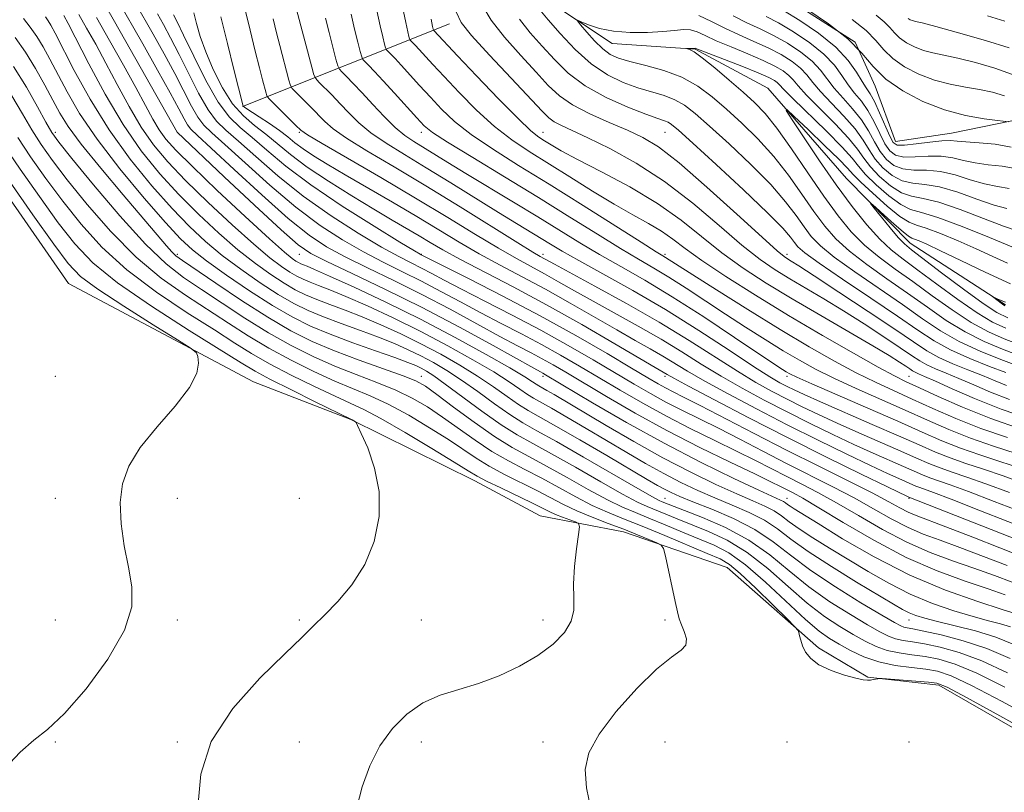
# Model space of a CAD drawing. Extents: x 2114800 to 2117700, y 319800 to 322700.
# Drawn here: x 2115566 to 2115768, y 320796 to 320954 of the extents above; entities that cross this region are included whole.
import ezdxf

# ---------------------------------------------------------------- set-up
doc = ezdxf.new("R2010")
doc.units = 0
doc.header["$MEASUREMENT"] = 0
doc.linetypes.add('rvrstm', pattern=[117.1, 50, -3.9, 0.5, -3.9, 0.5, -3.9, 0.5, -3.9, 50])
for name, color, linetype, lineweight in [('DTM HARD BREAKLINE', 7, 'Continuous', 0), ('DTM SPOT ELEVATION', 2, 'Continuous', 13), ('INDEX CONTOUR', 41, 'Continuous', 13), ('INTERMEDIATE CONTOUR', 44, 'Continuous', 0), ('STREAM - RIVER SINGLE LINE', 142, 'rvrstm', 0)]:
    doc.layers.add(name, color=color, linetype=linetype, lineweight=lineweight)

msp = doc.modelspace()

# ---------------------------------------------------------------- linework, layer by layer
at = {"layer": 'DTM HARD BREAKLINE', "extrusion": (0.3305677105074374, 0.1318845269900139, 0.9345220491301911), "elevation": 742645.7318809225, "flags": 128}
msp.add_lwpolyline([(-485874.3848612306, -1947104.660780023), (-485874.3848612306, -1947153.578295291)], dxfattribs=at)
at = {"layer": 'DTM HARD BREAKLINE'}
for points in [[(2115787.69, 320798.53, 1060.84), (2115754.25, 320817.73, 1060.36), (2115739.71, 320819.37, 1059.93), (2115729.56, 320825.36, 1059.72), (2115710.89, 320841.85, 1060.99), (2115689.63, 320849.12, 1062.62), (2115672.5, 320852.42, 1065.26), (2115659.13, 320859.63, 1064.63), (2115633.71, 320872.15, 1066.06), (2115613.72, 320879.88, 1067.42), (2115575.78, 320900.05, 1069.32), (2115554.27, 320931, 1069.23), (2115527.65, 320961.85, 1069.32), (2115505.24, 320995.13, 1070.23), (2115493.85, 321021.8, 1070.84), (2115492.07, 321036.27, 1071.07), (2115495.6, 321052.77, 1070.38), (2115488.43, 321070.12, 1070.29), (2115483.51, 321092.86, 1069.02), (2115477.13, 321114.29, 1068.92), (2115465.97, 321139.67, 1069.61)], [(2115720.57, 320960.12, 1017.84), (2115737.11, 320949.49, 1017.67), (2115741.21, 320940.47, 1017.37), (2115745.35, 320929.18, 1016.88), (2115756.9, 320930.85, 1016.79), (2115769.25, 320933.36, 1018.08), (2115777.79, 320929.81, 1018.94)]]:
    msp.add_polyline3d(points, dxfattribs=at)
at = {"layer": 'DTM SPOT ELEVATION'}
for p in [(2115573.12, 320931.04, 1059.54), (2115598.12, 320931.04, 1045.99), (2115623.12, 320931.04, 1032.2), (2115648.12, 320931.04, 1024.52), (2115673.12, 320931.04, 1017.23), (2115698.12, 320931.04, 1012.9), (2115598.12, 320906.04, 1057.64), (2115623.12, 320906.04, 1046.78), (2115648.12, 320906.04, 1037.9), (2115673.12, 320906.04, 1029.48), (2115698.12, 320906.04, 1021.66), (2115723.12, 320906.04, 1013.54), (2115573.12, 320881.04, 1069.67), (2115648.12, 320881.04, 1057.31), (2115673.12, 320881.04, 1046.41), (2115698.12, 320881.04, 1036.38), (2115723.12, 320881.04, 1026.41), (2115748.12, 320881.04, 1019.08), (2115573.12, 320856.04, 1069), (2115598.12, 320856.04, 1066.97), (2115623.12, 320856.04, 1067.37), (2115698.12, 320856.04, 1053.13), (2115723.12, 320856.04, 1045.29), (2115748.12, 320856.04, 1036.14), (2115573.12, 320831.04, 1069.57), (2115598.12, 320831.04, 1067.33), (2115623.12, 320831.04, 1066.19), (2115648.12, 320831.04, 1065.03), (2115673.12, 320831.04, 1064.72), (2115698.12, 320831.04, 1062.24), (2115748.12, 320831.04, 1050.79), (2115573.12, 320806.04, 1067.82), (2115598.12, 320806.04, 1066.13), (2115623.12, 320806.04, 1065.03), (2115648.12, 320806.04, 1063.4), (2115673.12, 320806.04, 1062.32), (2115698.12, 320806.04, 1061.43), (2115723.12, 320806.04, 1061.18), (2115748.12, 320806.04, 1061.33)]:
    msp.add_point(p, dxfattribs=at)
at = {"layer": 'INDEX CONTOUR', "flags": 128}
for points, elevation in [([(2115769.641, 320826.076), (2115765.95, 320827.566), (2115761.806, 320828.828), (2115757.61, 320829.907), (2115753.982, 320830.777), (2115751.373, 320831.444), (2115749.572, 320831.998), (2115748.202, 320832.549), (2115746.85, 320833.24), (2115744.953, 320834.341), (2115737.401, 320838.847), (2115732.229, 320842.007), (2115727.478, 320845.086), (2115723.932, 320847.657), (2115721.183, 320849.755), (2115718.521, 320851.533), (2115715.401, 320853.13), (2115711.917, 320854.632), (2115708.33, 320856.109), (2115704.831, 320857.632), (2115701.373, 320859.271), (2115697.843, 320861.096), (2115694.145, 320863.155), (2115690.256, 320865.419), (2115681.961, 320870.324), (2115678.017, 320872.631), (2115674.808, 320874.476), (2115671.169, 320876.517), (2115669.89, 320877.319), (2115668.328, 320878.407), (2115666.137, 320879.909), (2115663.005, 320881.906), (2115658.736, 320884.426), (2115653.61, 320887.275), (2115648.022, 320890.209), (2115642.377, 320892.992), (2115637.113, 320895.445), (2115632.678, 320897.403), (2115629.389, 320898.76), (2115627.049, 320899.662), (2115625.329, 320900.312), (2115623.924, 320900.902), (2115622.614, 320901.554), (2115621.202, 320902.376), (2115619.466, 320903.519), (2115617.098, 320905.303), (2115613.767, 320908.092), (2115609.333, 320912.065), (2115604.414, 320916.661), (2115599.818, 320921.137), (2115596.156, 320924.958), (2115593.242, 320928.437), (2115590.694, 320932.1), (2115588.203, 320936.311), (2115585.77, 320940.811), (2115583.469, 320945.182), (2115581.37, 320949.073), (2115579.516, 320952.409), (2115577.944, 320955.179)], 1050), ([(2115768.285, 320842.234), (2115763.429, 320844.116), (2115758.581, 320845.94), (2115754.518, 320847.403), (2115751.075, 320848.684), (2115747.851, 320850.086), (2115744.501, 320851.839), (2115740.886, 320853.887), (2115736.922, 320856.11), (2115732.56, 320858.401), (2115723.055, 320863.184), (2115718.182, 320865.68), (2115713.455, 320868.123), (2115709.058, 320870.369), (2115701.591, 320874.065), (2115698.309, 320875.745), (2115695.125, 320877.495), (2115691.768, 320879.444), (2115683.41, 320884.395), (2115678.262, 320887.37), (2115672.644, 320890.489), (2115666.78, 320893.586), (2115661.174, 320896.457), (2115656.399, 320898.887), (2115652.86, 320900.729), (2115650.267, 320902.106), (2115648.163, 320903.209), (2115646.082, 320904.253), (2115643.529, 320905.574), (2115640.012, 320907.527), (2115635.225, 320910.366), (2115629.646, 320913.932), (2115623.945, 320917.957), (2115618.712, 320922.144), (2115614.217, 320926.063), (2115610.645, 320929.252), (2115608.075, 320931.465), (2115606.15, 320933.319), (2115604.405, 320935.646), (2115602.482, 320939.03), (2115600.451, 320943.046), (2115598.488, 320947.018), (2115596.742, 320950.398), (2115595.249, 320953.137), (2115594.02, 320955.314)], 1040), ([(2115771.152, 320870.22), (2115764.944, 320872.379), (2115759.141, 320874.683), (2115754.147, 320876.871), (2115750.277, 320878.655), (2115747.598, 320879.903), (2115745.183, 320881.101), (2115741.861, 320882.891), (2115736.782, 320885.739), (2115730.388, 320889.414), (2115723.449, 320893.507), (2115716.679, 320897.631), (2115710.603, 320901.472), (2115705.693, 320904.738), (2115702.231, 320907.233), (2115699.705, 320909.145), (2115697.41, 320910.76), (2115694.748, 320912.349), (2115691.539, 320914.128), (2115687.708, 320916.299), (2115683.269, 320918.972), (2115678.595, 320921.88), (2115670.24, 320927.102), (2115666.694, 320929.48), (2115663.179, 320932.224), (2115659.488, 320935.593), (2115655.897, 320939.188), (2115652.8, 320942.448), (2115650.494, 320944.934), (2115646.938, 320948.809), (2115645.848, 320949.94), (2115645.736, 320950.183), (2115645.599, 320950.673), (2115645.351, 320951.658), (2115644.937, 320953.54), (2115644.313, 320956.763)], 1020), ([(2115772.666, 320882.358), (2115766.953, 320884.483), (2115762.726, 320886.179), (2115758.45, 320888.163), (2115754.633, 320890.356), (2115750.937, 320892.836), (2115746.821, 320895.723), (2115737.019, 320902.433), (2115732.813, 320905.447), (2115729.969, 320907.774), (2115728.122, 320909.693), (2115726.664, 320911.629), (2115725.032, 320913.952), (2115722.849, 320916.818), (2115719.785, 320920.324), (2115715.704, 320924.445), (2115711.247, 320928.655), (2115707.251, 320932.301), (2115704.323, 320934.893), (2115702.144, 320936.589), (2115700.165, 320937.71), (2115697.934, 320938.551), (2115692.57, 320940.143), (2115689.517, 320941.241), (2115686.294, 320942.804), (2115682.973, 320945.046), (2115679.663, 320948.036), (2115676.624, 320951.27), (2115674.152, 320954.1), (2115672.449, 320956.121)], 1010), ([(2115705.034, 320954.97), (2115707.625, 320953.756), (2115710.352, 320952.362), (2115713.313, 320951.003), (2115716.361, 320949.681), (2115719.295, 320948.343), (2115721.93, 320946.957), (2115724.167, 320945.547), (2115725.925, 320944.157), (2115727.213, 320942.788), (2115728.41, 320941.265), (2115729.987, 320939.371), (2115732.243, 320936.98), (2115734.794, 320934.325), (2115737.086, 320931.734), (2115738.726, 320929.457), (2115739.966, 320927.441), (2115741.22, 320925.558), (2115742.811, 320923.742), (2115744.7, 320922.173), (2115746.76, 320921.091), (2115748.926, 320920.616), (2115751.397, 320920.372), (2115754.434, 320919.867), (2115758.153, 320918.761), (2115762.083, 320917.359), (2115765.603, 320916.125), (2115768.243, 320915.399)], 1010), ([(2115768.775, 320857.174), (2115763.895, 320859.006), (2115760.003, 320860.378), (2115756.994, 320861.39), (2115754.52, 320862.256), (2115752.223, 320863.171), (2115749.693, 320864.274), (2115746.51, 320865.687), (2115737.867, 320869.467), (2115733.436, 320871.431), (2115729.594, 320873.194), (2115726.246, 320874.796), (2115723.157, 320876.334), (2115720.087, 320877.922), (2115716.775, 320879.758), (2115712.952, 320882.054), (2115703.057, 320888.373), (2115696.934, 320892.116), (2115690.194, 320895.971), (2115683.714, 320899.52), (2115675.427, 320903.975), (2115672.487, 320905.597), (2115671.011, 320906.473), (2115667.924, 320908.372), (2115656.081, 320915.744), (2115649.056, 320920.047), (2115642.544, 320923.947), (2115637.005, 320927.249), (2115632.788, 320929.857), (2115630.071, 320931.755), (2115628.345, 320933.236), (2115625.327, 320936.316), (2115622.407, 320939.247), (2115621.677, 320940.016), (2115621.313, 320940.661), (2115621.001, 320941.738), (2115619.143, 320948.801), (2115618.476, 320951.407), (2115617.76, 320954.3)], 1030), ([(2115736.526, 320954.137), (2115739.335, 320951.925), (2115741.358, 320949.879), (2115742.995, 320947.971), (2115744.811, 320946.168), (2115747.238, 320944.459), (2115750.168, 320942.939), (2115753.356, 320941.726), (2115756.582, 320940.891), (2115759.713, 320940.311), (2115762.638, 320939.815), (2115765.284, 320939.245), (2115767.727, 320938.505)], 1020), ([(2115774.767, 320807.011), (2115766.744, 320811.433), (2115759.924, 320815.163), (2115755.948, 320817.271), (2115753.881, 320818.108), (2115752.141, 320818.351), (2115742.655, 320819.057), (2115742.055, 320819.078), (2115741.753, 320819.036), (2115740.797, 320818.85), (2115740.23, 320818.757), (2115739.654, 320818.712), (2115738.785, 320818.806), (2115737.263, 320819.142), (2115734.897, 320819.796), (2115732.159, 320820.728), (2115729.691, 320821.872), (2115727.987, 320823.156), (2115726.951, 320824.488), (2115726.339, 320825.769), (2115725.944, 320826.908), (2115725.692, 320827.839), (2115725.548, 320828.495), (2115725.389, 320828.932), (2115724.767, 320829.656), (2115723.147, 320831.287), (2115720.239, 320834.178), (2115716.733, 320837.612), (2115713.562, 320840.602), (2115711.339, 320842.448), (2115709.408, 320843.581), (2115706.794, 320844.721), (2115698.092, 320848.387), (2115693.464, 320850.292), (2115689.612, 320851.819), (2115686.326, 320853.147), (2115683.181, 320854.566), (2115679.843, 320856.289), (2115676.35, 320858.202), (2115672.831, 320860.114), (2115669.387, 320861.897), (2115665.994, 320863.675), (2115662.597, 320865.643), (2115659.165, 320867.923), (2115652.507, 320872.678), (2115649.412, 320874.733), (2115646.289, 320876.545), (2115642.885, 320878.2), (2115639.015, 320879.786), (2115634.789, 320881.398), (2115630.386, 320883.133), (2115625.943, 320885.085), (2115621.431, 320887.332), (2115616.777, 320889.945), (2115611.975, 320892.928), (2115607.287, 320896.007), (2115603.041, 320898.838), (2115599.393, 320901.286), (2115595.812, 320904.066), (2115591.592, 320908.105), (2115586.342, 320913.907), (2115580.913, 320920.302), (2115576.469, 320925.7), (2115573.821, 320928.994), (2115572.368, 320931.025), (2115571.156, 320933.118), (2115569.42, 320936.282), (2115567.148, 320940.264), (2115564.516, 320944.495)], 1060), ([(2115767.834, 320895.487), (2115767.345, 320895.793), (2115765.277, 320897.357), (2115765.294, 320897.379), (2115766.371, 320896.867), (2115767.924, 320896.208)], 1000)]:
    msp.add_lwpolyline(points, dxfattribs=dict(at, elevation=elevation))
at = {"layer": 'INTERMEDIATE CONTOUR', "flags": 128}
for points, elevation in [([(2115770.095, 320832.332), (2115767.261, 320833.229), (2115762.249, 320834.843), (2115755.642, 320837.202), (2115748.294, 320840.293), (2115741.03, 320843.993), (2115734.543, 320847.733), (2115729.491, 320850.833), (2115724.624, 320853.843), (2115723.777, 320854.389), (2115723.242, 320854.777), (2115722.828, 320855.093), (2115722.427, 320855.361), (2115721.825, 320855.663), (2115717.352, 320857.707), (2115712.232, 320860.104), (2115705.508, 320863.38), (2115697.913, 320867.301), (2115690.208, 320871.566), (2115683.261, 320875.597), (2115673.593, 320881.358), (2115673.09, 320881.644), (2115672.57, 320881.924), (2115671.2, 320882.674), (2115662.874, 320887.311), (2115655.961, 320891.087), (2115648.285, 320895.119), (2115640.695, 320898.884), (2115633.941, 320902.095), (2115628.751, 320904.524), (2115625.464, 320906.173), (2115622.869, 320907.962), (2115619.372, 320911.046), (2115613.932, 320916.104), (2115607.729, 320921.939), (2115598.101, 320931.043), (2115585.195, 320953.764), (2115579.937, 320962.961)], 1046), ([(2115767.873, 320836.26), (2115764.368, 320837.466), (2115759.651, 320839.043), (2115753.949, 320841.136), (2115747.572, 320843.916), (2115740.91, 320847.409), (2115734.669, 320851.039), (2115729.636, 320854.089), (2115726.356, 320856.033), (2115724.401, 320857.117), (2115721.799, 320858.446), (2115719.829, 320859.423), (2115716.54, 320861.009), (2115711.511, 320863.404), (2115705.255, 320866.449), (2115698.518, 320869.894), (2115691.987, 320873.477), (2115686.114, 320876.871), (2115677.759, 320881.84), (2115675.15, 320883.362), (2115672.941, 320884.592), (2115670.64, 320885.811), (2115667.858, 320887.269), (2115664.233, 320889.21), (2115659.535, 320891.784), (2115654.063, 320894.761), (2115648.244, 320897.815), (2115642.49, 320900.674), (2115637.137, 320903.255), (2115632.504, 320905.525), (2115628.716, 320907.572), (2115625.117, 320909.963), (2115620.859, 320913.385), (2115615.443, 320918.196), (2115609.763, 320923.435), (2115605.063, 320927.814), (2115602.252, 320930.401), (2115600.891, 320931.7), (2115600.208, 320932.57), (2115599.511, 320933.797), (2115598.427, 320935.853), (2115596.664, 320939.131), (2115594.071, 320943.804), (2115591.048, 320949.162), (2115585.793, 320958.403)], 1044), ([(2115769.279, 320838.806), (2115765.651, 320840.188), (2115761.475, 320841.703), (2115757.085, 320843.223), (2115752.512, 320844.91), (2115747.712, 320847), (2115742.705, 320849.623), (2115737.778, 320852.464), (2115733.279, 320855.099), (2115729.458, 320857.217), (2115726.148, 320858.935), (2115723.08, 320860.483), (2115716.642, 320863.773), (2115712.8, 320865.689), (2115708.321, 320867.861), (2115703.423, 320870.257), (2115698.414, 320872.82), (2115693.556, 320875.486), (2115688.941, 320878.158), (2115680.585, 320883.118), (2115676.706, 320885.366), (2115672.793, 320887.541), (2115668.71, 320889.698), (2115664.516, 320891.863), (2115660.316, 320894.049), (2115656.198, 320896.257), (2115652.165, 320898.433), (2115648.204, 320900.511), (2115644.285, 320902.464), (2115640.333, 320904.415), (2115636.258, 320906.526), (2115631.97, 320908.969), (2115627.381, 320911.947), (2115622.402, 320915.671), (2115617.078, 320920.17), (2115611.99, 320924.749), (2115607.854, 320928.533), (2115605.163, 320930.933), (2115603.521, 320932.509), (2115602.307, 320934.109), (2115600.996, 320936.414), (2115597.576, 320943.074), (2115595.406, 320947.101), (2115593.149, 320951.149), (2115589.42, 320957.741)], 1042), ([(2115771.362, 320853.157), (2115765.637, 320855.39), (2115760.346, 320857.413), (2115756.603, 320858.779), (2115752.435, 320860.231), (2115750.886, 320860.847), (2115749.181, 320861.592), (2115747.035, 320862.545), (2115740.804, 320865.288), (2115736.862, 320867.076), (2115732.513, 320869.119), (2115727.902, 320871.354), (2115723.178, 320873.712), (2115718.483, 320876.127), (2115713.927, 320878.577), (2115709.609, 320881.046), (2115705.563, 320883.528), (2115701.559, 320886.048), (2115697.307, 320888.645), (2115692.63, 320891.319), (2115683.374, 320896.406), (2115679.55, 320898.553), (2115676.286, 320900.414), (2115673.395, 320902.037), (2115667.647, 320905.15), (2115663.965, 320907.257), (2115659.261, 320910.092), (2115653.56, 320913.58), (2115646.981, 320917.556), (2115639.815, 320921.784), (2115633.034, 320925.723), (2115627.787, 320928.758), (2115624.834, 320930.501), (2115623.417, 320931.477), (2115622.392, 320932.444), (2115616.852, 320937.997), (2115616.498, 320938.493), (2115616.316, 320939.064), (2115615.605, 320941.772), (2115614.964, 320944.268), (2115614.095, 320947.688), (2115613.033, 320951.963), (2115611.819, 320956.979)], 1032), ([(2115768.889, 320823.181), (2115764.133, 320825.223), (2115759.275, 320826.82), (2115754.761, 320828.006), (2115751.181, 320828.8), (2115748.946, 320829.242), (2115747.746, 320829.46), (2115747.088, 320829.601), (2115746.452, 320829.851), (2115745.183, 320830.546), (2115742.59, 320832.058), (2115738.285, 320834.614), (2115733.056, 320837.841), (2115727.993, 320841.223), (2115723.882, 320844.331), (2115720.311, 320847.116), (2115716.568, 320849.619), (2115712.187, 320851.863), (2115707.685, 320853.789), (2115703.818, 320855.31), (2115701.139, 320856.391), (2115699.369, 320857.178), (2115698.019, 320857.865), (2115696.585, 320858.667), (2115694.485, 320859.893), (2115686.198, 320864.766), (2115680.659, 320867.998), (2115675.748, 320870.821), (2115670.083, 320873.997), (2115668.091, 320875.246), (2115665.744, 320876.892), (2115662.934, 320878.892), (2115659.691, 320881.085), (2115656.055, 320883.326), (2115652.136, 320885.548), (2115648.049, 320887.701), (2115643.916, 320889.733), (2115639.865, 320891.592), (2115636.027, 320893.222), (2115632.516, 320894.589), (2115629.393, 320895.744), (2115626.702, 320896.754), (2115624.423, 320897.71), (2115622.3, 320898.767), (2115620.01, 320900.1), (2115617.292, 320901.863), (2115614.124, 320904.131), (2115610.546, 320906.954), (2115606.621, 320910.35), (2115602.521, 320914.182), (2115598.436, 320918.275), (2115594.516, 320922.54), (2115590.727, 320927.217), (2115586.99, 320932.628), (2115583.301, 320938.863), (2115579.96, 320945.069), (2115575.7, 320953.335), (2115574.819, 320954.994)], 1052), ([(2115772.332, 320843.677), (2115761.207, 320848.044), (2115755.688, 320850.177), (2115749.637, 320852.459), (2115747.99, 320853.171), (2115746.296, 320854.054), (2115743.995, 320855.313), (2115740.565, 320857.121), (2115735.663, 320859.585), (2115729.641, 320862.572), (2115723.031, 320865.884), (2115716.374, 320869.297), (2115705.317, 320875.049), (2115701.939, 320876.778), (2115699.758, 320877.874), (2115698.205, 320878.671), (2115696.694, 320879.504), (2115694.595, 320880.73), (2115691.261, 320882.707), (2115686.236, 320885.673), (2115679.818, 320889.374), (2115672.496, 320893.437), (2115664.851, 320897.473), (2115657.833, 320901.051), (2115648.122, 320905.905), (2115647.876, 320906.044), (2115646.726, 320906.734), (2115643.767, 320908.528), (2115638.48, 320911.764), (2115631.91, 320915.916), (2115625.487, 320920.243), (2115620.347, 320924.118), (2115616.444, 320927.377), (2115613.437, 320929.971), (2115610.987, 320931.997), (2115608.78, 320934.128), (2115606.504, 320937.185), (2115603.968, 320941.647), (2115601.463, 320946.642), (2115599.4, 320950.962), (2115598.078, 320953.695), (2115597.351, 320955.125)], 1038), ([(2115772.629, 320846.592), (2115748.083, 320856.26), (2115747.839, 320856.374), (2115743.714, 320858.364), (2115738.351, 320860.967), (2115731.213, 320864.471), (2115723.219, 320868.468), (2115715.276, 320872.537), (2115708.233, 320876.217), (2115702.922, 320879.031), (2115699.893, 320880.66), (2115698.558, 320881.4), (2115696.101, 320882.829), (2115687.797, 320887.71), (2115681.068, 320891.613), (2115673.831, 320895.684), (2115666.961, 320899.368), (2115656.048, 320905.027), (2115652.542, 320906.931), (2115649.952, 320908.43), (2115647.671, 320909.796), (2115642.135, 320913.052), (2115638.398, 320915.268), (2115633.879, 320918), (2115629.107, 320920.994), (2115624.749, 320923.918), (2115621.306, 320926.504), (2115616.227, 320930.69), (2115613.93, 320932.46), (2115611.663, 320934.393), (2115609.458, 320936.886), (2115607.365, 320940.18), (2115605.485, 320943.91), (2115603.946, 320947.556), (2115602.827, 320950.7), (2115602.048, 320953.322), (2115601.492, 320955.507)], 1036), ([(2115771.913, 320858.959), (2115767.445, 320860.598), (2115763.403, 320861.976), (2115759.825, 320863.156), (2115756.605, 320864.28), (2115753.559, 320865.494), (2115750.205, 320866.956), (2115745.986, 320868.83), (2115740.62, 320871.176), (2115730.011, 320875.788), (2115726.675, 320877.269), (2115724.591, 320878.238), (2115723.136, 320878.956), (2115721.691, 320879.717), (2115719.622, 320880.938), (2115716.295, 320883.061), (2115711.292, 320886.362), (2115705.056, 320890.432), (2115698.244, 320894.695), (2115691.496, 320898.643), (2115685.379, 320902.047), (2115680.441, 320904.748), (2115677.025, 320906.673), (2115674.658, 320908.076), (2115667.631, 320912.355), (2115663.98, 320914.599), (2115654.211, 320920.675), (2115649.155, 320923.782), (2115644.688, 320926.478), (2115640.902, 320928.82), (2115637.789, 320930.956), (2115635.307, 320933.01), (2115633.274, 320934.995), (2115631.475, 320936.9), (2115629.761, 320938.688), (2115627.132, 320941.345), (2115626.503, 320942.033), (2115626.128, 320942.828), (2115625.685, 320944.413), (2115622.579, 320956.209)], 1028), ([(2115774.544, 320863.782), (2115765.489, 320866.688), (2115760.774, 320868.329), (2115756.322, 320870.101), (2115751.942, 320872.014), (2115747.339, 320874.083), (2115737.327, 320878.521), (2115732.766, 320880.619), (2115728.995, 320882.496), (2115725.692, 320884.309), (2115722.376, 320886.275), (2115718.674, 320888.555), (2115714.654, 320891.094), (2115710.497, 320893.781), (2115702.466, 320899.072), (2115698.926, 320901.338), (2115695.803, 320903.219), (2115692.667, 320905.044), (2115688.966, 320907.242), (2115684.269, 320910.14), (2115678.616, 320913.67), (2115672.17, 320917.662), (2115665.234, 320921.883), (2115658.684, 320925.841), (2115653.54, 320928.982), (2115650.467, 320930.974), (2115648.724, 320932.376), (2115647.218, 320933.97), (2115642.658, 320939.051), (2115640.34, 320941.603), (2115638.566, 320943.506), (2115637.344, 320944.775), (2115636.583, 320945.541), (2115636.176, 320945.989), (2115635.928, 320946.522), (2115635.628, 320947.597), (2115635.119, 320949.544), (2115634.46, 320952.187), (2115633.767, 320955.228)], 1024), ([(2115768.319, 320868.454), (2115762.86, 320870.354), (2115757.731, 320872.392), (2115753.044, 320874.443), (2115748.809, 320876.369), (2115744.973, 320878.098), (2115741.255, 320879.811), (2115737.314, 320881.755), (2115732.846, 320884.146), (2115727.699, 320887.078), (2115721.758, 320890.619), (2115715.112, 320894.705), (2115708.654, 320898.743), (2115698.237, 320905.357), (2115697.651, 320905.714), (2115696.272, 320906.568), (2115693.23, 320908.488), (2115681.323, 320916.034), (2115674.379, 320920.384), (2115668.1, 320924.261), (2115662.735, 320927.631), (2115658.359, 320930.603), (2115654.979, 320933.283), (2115652.311, 320935.782), (2115650.009, 320938.209), (2115647.805, 320940.623), (2115644.042, 320944.772), (2115642.752, 320946.158), (2115641.309, 320947.638), (2115641.012, 320947.966), (2115640.832, 320948.353), (2115640.614, 320949.135), (2115640.235, 320950.6), (2115639.698, 320952.864), (2115639.04, 320955.995)], 1022), ([(2115768.777, 320876.244), (2115764.894, 320877.776), (2115761.424, 320879.273), (2115758.385, 320880.606), (2115755.788, 320881.689), (2115753.615, 320882.581), (2115751.836, 320883.38), (2115750.343, 320884.209), (2115748.694, 320885.296), (2115746.364, 320886.887), (2115743.003, 320889.133), (2115738.945, 320891.777), (2115734.696, 320894.462), (2115730.683, 320896.895), (2115723.708, 320901.004), (2115720.709, 320902.848), (2115717.606, 320904.999), (2115713.904, 320907.936), (2115709.248, 320911.941), (2115703.845, 320916.518), (2115698.041, 320920.975), (2115692.208, 320924.74), (2115686.801, 320927.715), (2115682.302, 320929.925), (2115676.869, 320932.43), (2115675.418, 320933.175), (2115674.312, 320933.97), (2115672.894, 320935.365), (2115666.566, 320942.106), (2115662.158, 320946.825), (2115658.446, 320950.893), (2115656.317, 320953.522), (2115655.321, 320955.763)], 1016), ([(2115768.176, 320879.11), (2115765.816, 320880.108), (2115763.21, 320881.191), (2115760.222, 320882.367), (2115757.114, 320883.613), (2115754.249, 320884.899), (2115751.787, 320886.267), (2115749.066, 320888.058), (2115745.224, 320890.684), (2115739.781, 320894.331), (2115733.788, 320898.293), (2115728.684, 320901.636), (2115725.542, 320903.667), (2115723.974, 320904.652), (2115723.23, 320905.099), (2115722.544, 320905.559), (2115721.085, 320906.776), (2115718.009, 320909.535), (2115712.854, 320914.247), (2115706.695, 320919.82), (2115700.992, 320924.78), (2115696.805, 320928.038), (2115693.603, 320930.002), (2115690.456, 320931.46), (2115686.697, 320933.049), (2115682.713, 320934.813), (2115679.155, 320936.647), (2115676.457, 320938.516), (2115674.183, 320940.649), (2115671.681, 320943.349), (2115668.527, 320946.778), (2115665.213, 320950.517), (2115662.458, 320954.012), (2115660.781, 320956.912)], 1014), ([(2115722.41, 320956.016), (2115725.743, 320953.959), (2115729.592, 320951.34), (2115733.117, 320948.507), (2115735.671, 320945.779), (2115737.368, 320943.369), (2115738.513, 320941.461), (2115739.384, 320940.12), (2115740.175, 320938.929), (2115741.051, 320937.349), (2115742.119, 320935.043), (2115744.193, 320930.268), (2115744.901, 320928.954), (2115745.743, 320928.419), (2115747.216, 320928.407), (2115749.615, 320928.676), (2115752.422, 320929.037), (2115754.915, 320929.308), (2115756.612, 320929.363), (2115757.997, 320929.252), (2115759.792, 320929.075), (2115762.507, 320928.888), (2115765.791, 320928.58), (2115769.082, 320927.997)], 1016), ([(2115727.39, 320956.154), (2115731.65, 320953.258), (2115735.588, 320950.171), (2115738.475, 320947.251), (2115740.81, 320944.53), (2115743.4, 320941.958), (2115746.856, 320939.521), (2115750.99, 320937.357), (2115755.418, 320935.641), (2115759.744, 320934.493), (2115763.531, 320933.814), (2115766.329, 320933.455), (2115768.616, 320933.2)], 1018), ([(2115741.402, 320955.015), (2115743.081, 320953.68), (2115744.242, 320952.506), (2115745.181, 320951.412), (2115746.222, 320950.378), (2115747.615, 320949.398), (2115749.294, 320948.526), (2115751.124, 320947.83), (2115753.036, 320947.334), (2115755.272, 320946.878), (2115758.143, 320946.26), (2115761.803, 320945.332), (2115765.766, 320944.172), (2115769.385, 320942.916)], 1022), ([(2115767.817, 320817.307), (2115762.03, 320820.193), (2115757.604, 320822.046), (2115754.261, 320823.061), (2115751.459, 320823.59), (2115748.76, 320823.948), (2115746.14, 320824.318), (2115743.676, 320824.845), (2115741.396, 320825.65), (2115739.15, 320826.739), (2115736.732, 320828.094), (2115733.972, 320829.729), (2115730.826, 320831.808), (2115727.278, 320834.527), (2115723.348, 320837.953), (2115719.184, 320841.619), (2115714.965, 320844.928), (2115710.864, 320847.427), (2115707.023, 320849.236), (2115700.631, 320851.807), (2115694.475, 320854.33), (2115692.468, 320855.256), (2115689.432, 320856.86), (2115684.937, 320859.396), (2115679.728, 320862.381), (2115674.84, 320865.145), (2115671.011, 320867.231), (2115667.807, 320869.018), (2115664.492, 320871.101), (2115660.576, 320873.862), (2115653.062, 320879.443), (2115650.698, 320881.128), (2115649.188, 320882.093), (2115648.102, 320882.683), (2115646.993, 320883.215), (2115645.369, 320883.885), (2115642.724, 320884.86), (2115638.771, 320886.248), (2115634.082, 320887.908), (2115629.445, 320889.64), (2115625.422, 320891.327), (2115621.672, 320893.194), (2115617.627, 320895.548), (2115612.944, 320898.553), (2115608.177, 320901.786), (2115604.104, 320904.679), (2115601.201, 320906.921), (2115598.735, 320909.223), (2115595.671, 320912.554), (2115591.312, 320917.554), (2115586.306, 320923.568), (2115581.641, 320929.613), (2115578.081, 320934.888), (2115575.507, 320939.311), (2115571.997, 320946.015), (2115570.606, 320948.535), (2115569.292, 320950.686), (2115567.956, 320952.597), (2115566.564, 320954.354)], 1056), ([(2115768.353, 320820.244), (2115763.081, 320822.708), (2115758.439, 320824.433), (2115754.511, 320825.533), (2115751.32, 320826.194), (2115748.853, 320826.595), (2115746.942, 320826.889), (2115745.382, 320827.223), (2115743.925, 320827.75), (2115742.166, 320828.642), (2115739.661, 320830.076), (2115736.128, 320832.172), (2115731.941, 320834.825), (2115727.635, 320837.875), (2115723.598, 320841.148), (2115719.613, 320844.418), (2115715.313, 320847.444), (2115710.522, 320850.021), (2115705.818, 320852.077), (2115697.53, 320855.312), (2115696.907, 320855.585), (2115695.539, 320856.312), (2115692.557, 320858.007), (2115681.417, 320864.47), (2115675.843, 320867.661), (2115671.855, 320869.874), (2115668.965, 320871.496), (2115666.291, 320873.173), (2115663.16, 320875.377), (2115659.732, 320877.876), (2115656.377, 320880.264), (2115653.377, 320882.227), (2115650.662, 320883.82), (2115648.077, 320885.192), (2115645.456, 320886.474), (2115642.617, 320887.738), (2115639.375, 320889.041), (2115635.644, 320890.419), (2115631.737, 320891.826), (2115628.073, 320893.197), (2115624.923, 320894.519), (2115621.986, 320895.98), (2115618.819, 320897.824), (2115615.118, 320900.208), (2115611.151, 320902.957), (2115607.325, 320905.817), (2115603.911, 320908.635), (2115600.628, 320911.702), (2115597.053, 320915.414), (2115592.906, 320920.063), (2115588.453, 320925.518), (2115584.101, 320931.545), (2115580.213, 320937.822), (2115576.986, 320943.678), (2115573.053, 320951.326), (2115572.172, 320952.976), (2115571.605, 320953.92), (2115571.049, 320954.704)], 1054), ([(2115768.939, 320829.649), (2115766.934, 320830.26), (2115764.441, 320830.93), (2115761.284, 320831.794), (2115757.373, 320832.967), (2115752.967, 320834.487), (2115748.41, 320836.372), (2115743.989, 320838.602), (2115739.754, 320841.035), (2115731.861, 320845.82), (2115728.427, 320847.924), (2115725.628, 320849.737), (2115723.587, 320851.217), (2115722.005, 320852.424), (2115720.474, 320853.447), (2115718.613, 320854.398), (2115716.15, 320855.474), (2115712.84, 320856.908), (2115708.523, 320858.873), (2115703.379, 320861.363), (2115697.666, 320864.325), (2115691.705, 320867.643), (2115686.028, 320870.947), (2115675.375, 320877.264), (2115673.868, 320878.133), (2115672.256, 320879.037), (2115671.69, 320879.392), (2115670.912, 320879.922), (2115669.339, 320880.925), (2115666.319, 320882.727), (2115661.416, 320885.525), (2115655.084, 320889.004), (2115647.995, 320892.718), (2115640.838, 320896.251), (2115634.361, 320899.299), (2115629.329, 320901.583), (2115626.262, 320902.931), (2115624.704, 320903.579), (2115623.957, 320903.87), (2115623.424, 320904.093), (2115622.928, 320904.34), (2115622.393, 320904.652), (2115621.64, 320905.174), (2115620.072, 320906.476), (2115616.988, 320909.23), (2115612.044, 320913.78), (2115606.307, 320919.141), (2115601.201, 320923.999), (2115597.796, 320927.377), (2115595.758, 320929.659), (2115594.398, 320931.571), (2115593.106, 320933.759), (2115591.581, 320936.553), (2115589.598, 320940.207), (2115587.04, 320944.812), (2115584.212, 320949.823), (2115581.531, 320954.538)], 1048), ([(2115774.349, 320848.949), (2115762.499, 320853.606), (2115756.796, 320855.821), (2115753.203, 320857.181), (2115750.351, 320858.206), (2115749.55, 320858.525), (2115746.035, 320860.074), (2115743.742, 320861.109), (2115740.288, 320862.72), (2115735.432, 320865.043), (2115729.557, 320867.913), (2115723.198, 320871.09), (2115716.88, 320874.332), (2115711.08, 320877.397), (2115706.265, 320880.04), (2115702.727, 320882.094), (2115697.677, 320885.172), (2115695.067, 320886.667), (2115691.972, 320888.392), (2115688.205, 320890.517), (2115678.677, 320896.013), (2115673.613, 320898.861), (2115668.804, 320901.445), (2115664.282, 320903.827), (2115660.006, 320906.142), (2115655.897, 320908.515), (2115647.199, 320913.749), (2115642.202, 320916.694), (2115632.55, 320922.31), (2115628.867, 320924.49), (2115626.037, 320926.235), (2115623.892, 320927.668), (2115622.232, 320928.91), (2115620.74, 320930.1), (2115619.069, 320931.376), (2115617.007, 320932.809), (2115614.883, 320934.212), (2115612.174, 320935.974), (2115611.63, 320936.39), (2115609.725, 320943.923), (2115608.389, 320949.255), (2115607.042, 320954.72)], 1034), ([(2115770.994, 320862.19), (2115766.803, 320863.575), (2115762.657, 320864.922), (2115758.69, 320866.305), (2115754.911, 320867.81), (2115750.839, 320869.586), (2115745.87, 320871.797), (2115739.723, 320874.488), (2115728.22, 320879.483), (2115725.144, 320880.848), (2115723.686, 320881.541), (2115722.993, 320881.931), (2115722.236, 320882.405), (2115720.655, 320883.444), (2115712.382, 320889.002), (2115706.049, 320893.199), (2115699.615, 320897.319), (2115693.955, 320900.724), (2115689.061, 320903.52), (2115684.704, 320905.995), (2115680.633, 320908.415), (2115672.051, 320913.698), (2115667.019, 320916.751), (2115657.26, 320922.623), (2115653.607, 320924.85), (2115646.626, 320929.139), (2115644.773, 320930.407), (2115642.79, 320932.055), (2115640.543, 320934.263), (2115638.202, 320936.754), (2115636.016, 320939.129), (2115634.196, 320941.061), (2115632.803, 320942.495), (2115631.858, 320943.443), (2115631.339, 320944.013), (2115631.024, 320944.691), (2115630.642, 320946.057), (2115630.002, 320948.487), (2115629.221, 320951.512), (2115628.494, 320954.46)], 1026), ([(2115772.886, 320872.277), (2115767.022, 320874.306), (2115761.613, 320876.442), (2115757.032, 320878.438), (2115753.559, 320880.022), (2115751.354, 320881.011), (2115750.115, 320881.548), (2115749.423, 320881.86), (2115748.9, 320882.151), (2115748.321, 320882.532), (2115747.504, 320883.09), (2115746.226, 320883.935), (2115744.101, 320885.262), (2115740.707, 320887.287), (2115730.051, 320893.468), (2115724.185, 320896.91), (2115718.874, 320900.137), (2115714.127, 320903.223), (2115709.799, 320906.337), (2115701.428, 320913.003), (2115696.556, 320916.446), (2115690.872, 320919.831), (2115685.098, 320922.923), (2115680.184, 320925.455), (2115676.833, 320927.246), (2115674.753, 320928.44), (2115673.404, 320929.268), (2115672.232, 320930.037), (2115670.635, 320931.34), (2115667.998, 320933.845), (2115663.999, 320937.902), (2115659.484, 320942.595), (2115655.592, 320946.687), (2115650.685, 320951.916), (2115650.64, 320952.014), (2115650.585, 320952.212), (2115650.467, 320952.714), (2115650.176, 320954.216)], 1018), ([(2115768.036, 320881.775), (2115764.657, 320883.045), (2115760.614, 320884.645), (2115756.663, 320886.418), (2115753.292, 320888.284), (2115749.938, 320890.492), (2115745.771, 320893.369), (2115740.316, 320897.056), (2115734.523, 320900.941), (2115729.699, 320904.226), (2115726.8, 320906.333), (2115725.384, 320907.571), (2115724.662, 320908.471), (2115723.859, 320909.567), (2115722.26, 320911.407), (2115719.166, 320914.544), (2115714.242, 320919.217), (2115708.619, 320924.421), (2115703.796, 320928.831), (2115700.887, 320931.465), (2115699.474, 320932.666), (2115698.755, 320933.11), (2115697.981, 320933.403), (2115696.623, 320933.863), (2115694.206, 320934.737), (2115690.47, 320936.206), (2115686.041, 320938.197), (2115681.757, 320940.571), (2115678.265, 320943.193), (2115675.429, 320945.949), (2115672.918, 320948.725), (2115670.488, 320951.45), (2115668.267, 320954.21)], 1012), ([(2115773.206, 320884.363), (2115767.314, 320886.608), (2115763.583, 320888.167), (2115759.672, 320890.116), (2115755.804, 320892.488), (2115751.914, 320895.188), (2115747.871, 320898.077), (2115743.632, 320901.028), (2115739.514, 320903.928), (2115735.927, 320906.669), (2115733.139, 320909.215), (2115730.861, 320911.814), (2115728.666, 320914.786), (2115726.205, 320918.338), (2115723.438, 320922.228), (2115720.404, 320926.104), (2115717.166, 320929.673), (2115713.874, 320932.89), (2115710.706, 320935.77), (2115707.759, 320938.32), (2115704.814, 320940.513), (2115701.575, 320942.311), (2115697.887, 320943.698), (2115694.157, 320944.748), (2115690.935, 320945.549), (2115688.605, 320946.224), (2115686.893, 320947.002), (2115685.359, 320948.142), (2115683.688, 320949.781), (2115682.064, 320951.573), (2115680.793, 320953.053), (2115680.138, 320953.856), (2115680.177, 320954.027), (2115680.945, 320953.712), (2115682.461, 320953.075), (2115684.687, 320952.339), (2115687.57, 320951.746), (2115690.985, 320951.481), (2115694.515, 320951.493), (2115697.669, 320951.676), (2115700.084, 320951.917), (2115701.891, 320952.078), (2115703.351, 320952.012), (2115704.737, 320951.604), (2115706.383, 320950.861), (2115708.641, 320949.814), (2115711.7, 320948.525), (2115715.109, 320947.129), (2115718.256, 320945.787), (2115720.659, 320944.623), (2115722.359, 320943.616), (2115723.527, 320942.707), (2115724.393, 320941.792), (2115725.424, 320940.564), (2115727.145, 320938.676), (2115729.862, 320935.933), (2115733, 320932.791), (2115735.764, 320929.863), (2115737.595, 320927.594), (2115738.876, 320925.766), (2115740.23, 320923.988), (2115742.114, 320922.005), (2115744.353, 320920.091), (2115746.607, 320918.653), (2115748.696, 320917.929), (2115751.055, 320917.485), (2115754.274, 320916.719), (2115758.667, 320915.227), (2115763.444, 320913.395), (2115767.54, 320911.808), (2115770.155, 320910.902)], 1008), ([(2115712.066, 320954.908), (2115714.926, 320953.48), (2115717.613, 320952.231), (2115720.333, 320950.902), (2115723.202, 320949.291), (2115725.976, 320947.478), (2115728.322, 320945.607), (2115730.032, 320943.785), (2115732.829, 320940.068), (2115734.623, 320938.026), (2115736.587, 320935.86), (2115738.407, 320933.606), (2115739.857, 320931.319), (2115741.056, 320929.115), (2115742.211, 320927.128), (2115743.507, 320925.479), (2115745.048, 320924.255), (2115746.912, 320923.53), (2115749.156, 320923.302), (2115751.738, 320923.26), (2115754.594, 320923.014), (2115757.64, 320922.294), (2115760.721, 320921.324), (2115763.666, 320920.442), (2115766.331, 320919.895), (2115768.68, 320919.551)], 1012), ([(2115718.865, 320954.784), (2115721.371, 320953.459), (2115724.473, 320951.625), (2115727.784, 320949.409), (2115730.719, 320947.057), (2115732.852, 320944.782), (2115734.382, 320942.668), (2115735.671, 320940.764), (2115737.004, 320939.073), (2115738.381, 320937.395), (2115739.729, 320935.478), (2115740.988, 320933.181), (2115742.145, 320930.79), (2115743.201, 320928.698), (2115744.204, 320927.217), (2115745.395, 320926.337), (2115747.064, 320925.968), (2115749.386, 320925.989), (2115752.08, 320926.148), (2115754.754, 320926.161), (2115757.126, 320925.829), (2115759.359, 320925.288), (2115761.729, 320924.758), (2115764.419, 320924.392), (2115767.236, 320924.066), (2115769.893, 320923.588)], 1014), ([(2115747.99, 320954.336), (2115748.421, 320954.112), (2115748.89, 320953.934), (2115749.491, 320953.776), (2115750.831, 320953.445), (2115753.648, 320952.706), (2115758.323, 320951.42), (2115763.805, 320949.84), (2115768.688, 320948.319)], 1024), ([(2115764.259, 320954.891), (2115767.828, 320953.839)], 1026), ([(2115774.494, 320810.413), (2115767.28, 320814.369), (2115760.976, 320817.678), (2115756.769, 320819.659), (2115754.011, 320820.589), (2115751.597, 320820.985), (2115748.667, 320821.302), (2115745.338, 320821.747), (2115741.969, 320822.467), (2115738.87, 320823.549), (2115736.134, 320824.836), (2115733.803, 320826.111), (2115731.815, 320827.287), (2115729.71, 320828.791), (2115726.921, 320831.179), (2115718.754, 320838.82), (2115714.617, 320842.412), (2115711.206, 320844.833), (2115708.229, 320846.396), (2115705.185, 320847.672), (2115701.731, 320849.101), (2115698.135, 320850.602), (2115694.82, 320851.965), (2115692.043, 320853.075), (2115689.397, 320854.202), (2115686.306, 320855.713), (2115682.39, 320857.842), (2115678.039, 320860.292), (2115673.835, 320862.63), (2115670.184, 320864.576), (2115666.778, 320866.441), (2115663.13, 320868.691), (2115658.956, 320871.601), (2115654.775, 320874.694), (2115651.306, 320877.308), (2115648.974, 320878.982), (2115647.021, 320880.067), (2115644.396, 320881.116), (2115635.405, 320884.33), (2115630.354, 320886.238), (2115625.793, 320888.176), (2115621.41, 320890.366), (2115616.67, 320893.112), (2115611.286, 320896.545), (2115605.975, 320900.09), (2115599.148, 320904.746), (2115597.826, 320905.725), (2115596.967, 320906.546), (2115595.862, 320907.795), (2115587.005, 320918.198), (2115582.406, 320923.657), (2115578.391, 320928.6), (2115575.714, 320932.226), (2115573.999, 320934.979), (2115572.585, 320937.614), (2115570.941, 320940.703), (2115569.039, 320944.093), (2115566.978, 320947.451), (2115564.863, 320950.49)], 1058), ([(2115773.745, 320886.37), (2115767.677, 320888.734), (2115764.439, 320890.155), (2115760.895, 320892.067), (2115756.975, 320894.622), (2115752.891, 320897.539), (2115748.921, 320900.431), (2115745.29, 320903.014), (2115742.01, 320905.421), (2115739.041, 320907.89), (2115736.308, 320910.655), (2115733.599, 320913.936), (2115730.668, 320917.944), (2115727.377, 320922.723), (2115724.027, 320927.639), (2115721.024, 320931.884), (2115718.628, 320934.901), (2115716.502, 320937.125), (2115714.162, 320939.239), (2115711.297, 320941.725), (2115708.305, 320944.259), (2115705.757, 320946.314), (2115704.085, 320947.505), (2115703.158, 320948.01), (2115702.705, 320948.151), (2115702.501, 320948.199), (2115702.493, 320948.217), (2115704.279, 320948.294), (2115704.439, 320948.239), (2115713.857, 320944.578), (2115717.218, 320943.23), (2115719.388, 320942.289), (2115720.551, 320941.685), (2115721.13, 320941.257), (2115721.574, 320940.794), (2115722.439, 320939.863), (2115724.303, 320937.978), (2115731.206, 320931.257), (2115734.442, 320927.991), (2115736.463, 320925.733), (2115737.787, 320924.091), (2115739.239, 320922.418), (2115741.417, 320920.268), (2115744.005, 320918.009), (2115746.455, 320916.214), (2115748.465, 320915.243), (2115750.7, 320914.603), (2115754.069, 320913.591), (2115759.082, 320911.735), (2115764.651, 320909.495), (2115772.026, 320906.432)], 1006), ([(2115682.946, 320792.054), (2115682.043, 320796.645), (2115681.757, 320800.411), (2115682.501, 320803.85), (2115684.586, 320807.665), (2115688.116, 320812.287), (2115692.364, 320817.046), (2115696.395, 320820.992), (2115699.444, 320823.453), (2115701.419, 320824.866), (2115702.393, 320825.942), (2115702.494, 320827.237), (2115702.056, 320828.69), (2115701.468, 320830.082), (2115701.024, 320831.313), (2115700.652, 320832.752), (2115700.186, 320834.885), (2115698.192, 320844.148), (2115697.811, 320845.721), (2115697.362, 320846.432), (2115696.461, 320846.891), (2115694.814, 320847.59), (2115692.486, 320848.549), (2115689.64, 320849.673), (2115686.448, 320850.876), (2115683.164, 320852.131), (2115680.056, 320853.419), (2115677.296, 320854.735), (2115671.827, 320857.599), (2115665.211, 320860.908), (2115662.063, 320862.596), (2115659.374, 320864.244), (2115653.707, 320868.047), (2115649.85, 320870.485), (2115645.558, 320873.024), (2115641.373, 320875.285), (2115637.674, 320877.013), (2115630.417, 320880.028), (2115626.094, 320881.995), (2115621.453, 320884.298), (2115616.885, 320886.777), (2115612.665, 320889.312), (2115608.599, 320891.925), (2115599.766, 320897.67), (2115594.818, 320901.168), (2115589.664, 320905.473), (2115584.481, 320910.707), (2115579.636, 320916.251), (2115575.545, 320921.302), (2115572.489, 320925.284), (2115570.199, 320928.518), (2115568.273, 320931.552), (2115566.339, 320934.843), (2115564.166, 320938.483)], 1062), ([(2115768.039, 320890.859), (2115765.296, 320892.142), (2115762.116, 320894.018), (2115758.147, 320896.754), (2115753.869, 320899.891), (2115749.971, 320902.786), (2115746.948, 320905), (2115744.505, 320906.914), (2115742.155, 320909.111), (2115739.498, 320912.065), (2115736.502, 320915.806), (2115733.224, 320920.253), (2115729.795, 320925.2), (2115726.631, 320929.929), (2115724.224, 320933.598), (2115722.994, 320935.529), (2115723.097, 320935.712), (2115724.621, 320934.306), (2115727.475, 320931.593), (2115730.85, 320928.359), (2115733.757, 320925.515), (2115735.521, 320923.693), (2115736.721, 320922.394), (2115738.248, 320920.848), (2115740.721, 320918.531), (2115743.657, 320915.927), (2115746.303, 320913.775), (2115748.152, 320912.59), (2115749.7, 320911.99), (2115751.686, 320911.372), (2115754.642, 320910.27), (2115758.243, 320908.788), (2115761.954, 320907.165), (2115765.334, 320905.614), (2115768.34, 320904.208)], 1004), ([(2115634.915, 320792.614), (2115636.024, 320796.889), (2115637.604, 320801.196), (2115639.67, 320805.259), (2115642.221, 320808.833), (2115645.187, 320811.798), (2115648.48, 320814.069), (2115652.029, 320815.64), (2115655.821, 320816.836), (2115659.862, 320818.066), (2115664.102, 320819.654), (2115668.274, 320821.586), (2115672.057, 320823.767), (2115675.17, 320826.099), (2115677.482, 320828.484), (2115678.901, 320830.824), (2115679.43, 320833.088), (2115679.431, 320835.53), (2115679.363, 320838.473), (2115679.573, 320842.056), (2115679.972, 320845.683), (2115680.36, 320848.577), (2115680.548, 320850.185), (2115680.392, 320850.857), (2115679.757, 320851.17), (2115678.583, 320851.589), (2115677.108, 320852.137), (2115675.644, 320852.727), (2115674.367, 320853.316), (2115670.823, 320855.083), (2115664.427, 320858.142), (2115661.53, 320859.548), (2115659.583, 320860.566), (2115657.76, 320861.651), (2115654.908, 320863.417), (2115650.288, 320866.236), (2115644.825, 320869.503), (2115639.862, 320872.369), (2115636.333, 320874.24), (2115633.558, 320875.534), (2115630.449, 320876.924), (2115626.244, 320878.905), (2115621.473, 320881.264), (2115616.992, 320883.61), (2115613.354, 320885.695), (2115609.91, 320887.842), (2115605.715, 320890.517), (2115600.139, 320894.055), (2115593.825, 320898.27), (2115587.737, 320902.842), (2115582.62, 320907.507), (2115578.36, 320912.199), (2115574.622, 320916.905), (2115571.157, 320921.573), (2115568.031, 320926.01), (2115565.39, 320929.985)], 1064), ([(2115602.385, 320793.429), (2115602.908, 320799.495), (2115605.083, 320806.184), (2115609.5, 320812.947), (2115615.034, 320819.152), (2115620.128, 320824.143), (2115623.638, 320827.519), (2115626.057, 320829.881), (2115628.289, 320832.085), (2115631.003, 320834.841), (2115633.928, 320838.287), (2115636.561, 320842.415), (2115638.465, 320847.164), (2115639.478, 320852.265), (2115639.506, 320857.395), (2115638.569, 320862.216), (2115637.146, 320866.331), (2115635.835, 320869.326), (2115635.084, 320870.947), (2115634.767, 320871.569), (2115634.615, 320871.722), (2115633.948, 320872.121), (2115633.688, 320872.257), (2115626.394, 320875.814), (2115621.495, 320878.23), (2115617.1, 320880.442), (2115614.043, 320882.077), (2115611.222, 320883.76), (2115600.512, 320890.44), (2115592.832, 320895.37), (2115585.809, 320900.21), (2115580.759, 320904.306), (2115577.082, 320908.148), (2115573.699, 320912.508), (2115569.827, 320917.863), (2115565.863, 320923.502), (2115562.507, 320928.419)], 1066), ([(2115562.741, 320800.627), (2115565.9, 320804.005), (2115568.668, 320806.417), (2115571.496, 320808.659), (2115574.969, 320811.921), (2115579.385, 320816.992), (2115583.879, 320823.074), (2115587.297, 320828.975), (2115588.8, 320833.802), (2115588.812, 320837.894), (2115588.073, 320841.893), (2115587.236, 320846.27), (2115586.606, 320850.812), (2115586.402, 320855.134), (2115586.842, 320858.982), (2115588.139, 320862.615), (2115590.504, 320866.421), (2115593.945, 320870.641), (2115597.655, 320874.911), (2115600.622, 320878.722), (2115602.11, 320881.664), (2115602.468, 320883.741), (2115602.324, 320885.061), (2115602.046, 320885.839), (2115600.968, 320886.726), (2115598.166, 320888.485), (2115593.146, 320891.59), (2115587.137, 320895.369), (2115581.796, 320898.863), (2115578.28, 320901.488), (2115575.728, 320904.144), (2115572.775, 320908.11), (2115568.494, 320914.152), (2115563.695, 320920.994)], 1068), ([(2115768.4, 320892.985), (2115766.153, 320894.13), (2115763.339, 320895.968), (2115759.319, 320898.887), (2115754.846, 320902.243), (2115748.631, 320906.954), (2115747.204, 320908.152), (2115745.955, 320909.473), (2115744.306, 320911.43), (2115742.512, 320913.637), (2115741.032, 320915.482), (2115740.264, 320916.462), (2115740.324, 320916.511), (2115741.265, 320915.672), (2115743.032, 320914.073), (2115745.129, 320912.195), (2115746.956, 320910.605), (2115748.079, 320909.721), (2115748.729, 320909.351), (2115749.304, 320909.152), (2115750.203, 320908.806), (2115751.836, 320908.079), (2115754.617, 320906.763), (2115758.773, 320904.751), (2115763.788, 320902.356), (2115768.963, 320899.998)], 1002)]:
    msp.add_lwpolyline(points, dxfattribs=dict(at, elevation=elevation))
at = {"layer": 'STREAM - RIVER SINGLE LINE'}
msp.add_polyline3d([(2115539.06, 321124.19, 1025.24), (2115553.49, 321106.64, 1024.21), (2115562.41, 321095.2, 1024.15), (2115565.9, 321075.79, 1021.83), (2115571.44, 321057.24, 1020.56), (2115577.79, 321039.33, 1017.76), (2115590.66, 321027.97, 1016.98), (2115609.21, 321022.53, 1014.87), (2115635.03, 321016.19, 1013.39), (2115655.36, 321004.35, 1011.81), (2115666.21, 320990.26, 1011.11), (2115669.61, 320975.19, 1009.3), (2115672.82, 320958.88, 1009.06), (2115687.31, 320949.21, 1006.86), (2115704.33, 320948.09, 1005.89), (2115719.2, 320940.09, 1004.39), (2115735.31, 320921.54, 1002.4), (2115748.41, 320908.32, 1001.25), (2115767.94, 320895.64, 999.7900000000001)], dxfattribs=at)

doc.saveas('drawing.dxf')
